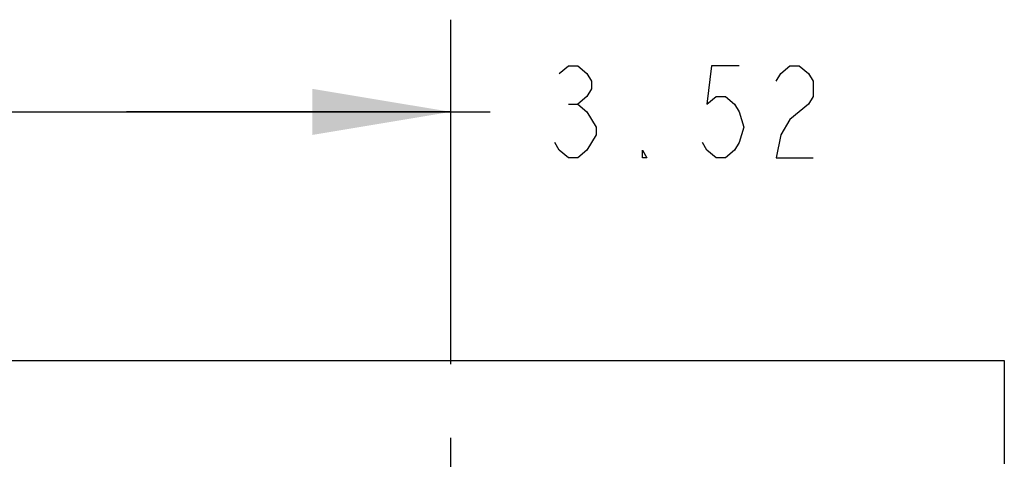
# Model space of a CAD drawing. Units: inches. Extents: x 0 to 22.3, y -0.1 to 17.2.
# Drawn here: x 9.3 to 10.7, y 4.4 to 5 of the extents above; entities that cross this region are included whole.
import ezdxf

# ---------------------------------------------------------------- set-up
doc = ezdxf.new("R2010")
doc.units = ezdxf.units.IN
doc.header["$LTSCALE"] = 1.21
doc.header["$MEASUREMENT"] = 0
doc.linetypes.add('CENTER', pattern=[0.6, 0.375, -0.075, 0.075, -0.075])
doc.layers.get('0').update_dxf_attribs({"linetype": 'CONTINUOUS'})
for name, color, linetype in [('AXIS', 7, 'CONTINUOUS'), ('DEFAULT_1', 7, 'CENTER'), ('DIMENSIONS', 7, 'CONTINUOUS')]:
    doc.layers.add(name, color=color, linetype=linetype)
doc.styles.get("Standard").update_dxf_attribs({"font": 'txt', "width": 0.8})
doc.dimstyles.new('DIMSTYLE_2', dxfattribs={"dimtxt": 0.125, "dimasz": 0.1875, "dimexe": 0.125, "dimexo": 0.0625, "dimgap": 0.0625, "dimtad": 0, "dimtih": 1, "dimtoh": 1, "dimlfac": 4, "dimzin": 4, "dimdsep": 46, "dimtxsty": 'STANDARD', "dimblk": '_FILLED', "dimblk1": '_FILLED', "dimblk2": '_FILLED', "dimcen": 0.09, "dimadec": 0, "dimazin": 0, "dimtp": 0.0001, "dimtm": 0.0001, "dimtfac": 1, "dimtofl": 0, "dimtmove": 0, "dimatfit": 3, "dimldrblk": '_FILLED', "dimfxl": 1, "dimtolj": 1, "dimtzin": 4, "dimarcsym": 0})

# ---------------------------------------------------------------- blocks, each defined once
blk = doc.blocks.new('_FILLED')
at = {"color": 0, "linetype": 'BYBLOCK'}
blk.add_solid([(0, 0), (-1, 0.1667), (-1, -0.1667)], dxfattribs=at)
blk = doc.blocks.new('*D6')
at = {"layer": 'DIMENSIONS', "color": 2, "linetype": 'CONTINUOUS'}
for p, q in [((9.0365, 4.6527), (9.0365, 4.9913)), ((9.9152, 4.6086), (9.9152, 4.9913)), ((9.0365, 4.8663), (9.4759, 4.8663)), ((9.9152, 4.8663), (9.4759, 4.8663)), ((9.4759, 4.8663), (9.9686, 4.8663))]:
    blk.add_line(p, q, dxfattribs=at)
at = {"layer": 'DIMENSIONS', "color": 2, "linetype": 'CONTINUOUS', "xscale": 0.1875, "yscale": 0.1875, "zscale": 0.1875, "rotation": 180}
blk.add_blockref('_FILLED', (9.0365, 4.8663), dxfattribs=at)
at = {"layer": 'DIMENSIONS', "color": 2, "linetype": 'CONTINUOUS', "xscale": 0.1875, "yscale": 0.1875, "zscale": 0.1875}
blk.add_blockref('_FILLED', (9.9152, 4.8663), dxfattribs=at)

msp = doc.modelspace()

# ---------------------------------------------------------------- linework, layer by layer
at = {"color": 7, "linetype": 'CONTINUOUS'}
msp.add_line((9.1652, 4.5293), (10.6652, 4.5293), dxfattribs=at)
at = {"layer": 'AXIS', "color": 7, "linetype": 'CONTINUOUS'}
msp.add_line((10.6652, 4.5293), (10.6652, 4.3893), dxfattribs=at)
at = {"layer": 'DEFAULT_1', "color": 7, "linetype": 'CENTER'}
msp.add_line((9.9152, 3.2168), (9.9152, 4.6108), dxfattribs=at)
at = {"layer": 'DIMENSIONS', "color": 2, "linetype": 'CONTINUOUS'}
msp.add_line((10.0748, 4.8767), (10.0873, 4.8767), dxfattribs=at)
for points in [[(10.0623, 4.9184), (10.0748, 4.9288), (10.0873, 4.9288), (10.0998, 4.9184), (10.1061, 4.908), (10.1061, 4.8975), (10.0998, 4.8871), (10.0873, 4.8767), (10.0998, 4.8663), (10.1123, 4.8455)], [(10.3061, 4.9288), (10.2686, 4.9288), (10.2623, 4.8767), (10.2748, 4.8871), (10.2873, 4.8871), (10.2998, 4.8767), (10.3061, 4.8663), (10.3123, 4.8455), (10.3061, 4.8246), (10.2998, 4.8142), (10.2873, 4.8038), (10.2748, 4.8038), (10.2623, 4.8142), (10.2561, 4.8246)], [(10.3561, 4.908), (10.3623, 4.9184), (10.3748, 4.9288), (10.3873, 4.9288), (10.3998, 4.9184), (10.4061, 4.908), (10.4061, 4.8871), (10.3998, 4.8767)], [(10.3998, 4.8767), (10.3748, 4.8559), (10.3623, 4.835), (10.3561, 4.8038), (10.4061, 4.8038)], [(10.1123, 4.8455), (10.1123, 4.835), (10.1061, 4.8246), (10.0998, 4.8142), (10.0873, 4.8038), (10.0748, 4.8038), (10.0623, 4.8142), (10.0561, 4.8246)], [(10.1811, 4.8038), (10.1748, 4.8038), (10.1748, 4.8142), (10.1811, 4.8038)]]:
    msp.add_lwpolyline(points, dxfattribs=at)

# ---------------------------------------------------------------- dimensions: what is measured, and where the dimension line sits
dim = msp.add_linear_dim(base=(9.0364928422, 4.8662944405), p1=(9.9152428422, 4.5461116916), p2=(9.0364928422, 4.5901963958), angle=180, dimstyle='DIMSTYLE_2', dxfattribs=at)
dim.commit()
dim.dimension.update_dxf_attribs({"geometry": '*D6', "text_midpoint": (10.0310600088, 4.8037944405), "dimtype": 160})

doc.saveas('drawing.dxf')
